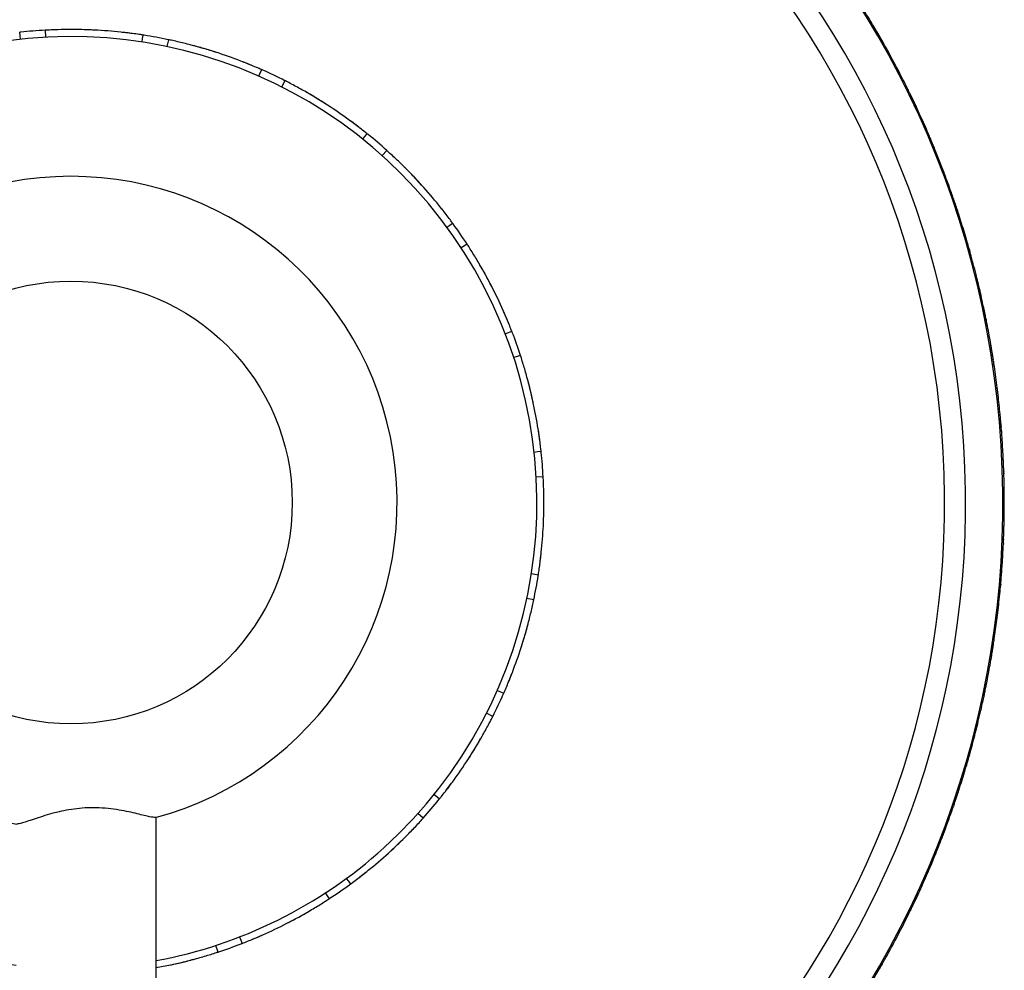
# Model space of a CAD drawing. Units: millimetres. Extents: x 5 to 589, y 5 to 417.
# Drawn here: x 297 to 339, y 42 to 83 of the extents above; entities that cross this region are included whole.
import ezdxf

# ---------------------------------------------------------------- set-up
doc = ezdxf.new("R2010")
doc.units = ezdxf.units.MM
doc.header["$LTSCALE"] = 2

msp = doc.modelspace()

# ---------------------------------------------------------------- linework, layer by layer
at = {"color": 7, "linetype": 'Continuous', "lineweight": 25}
for p, q in [((297.957, 82.073), (297.973, 81.774)), ((303.24, 81.668), (303.179, 81.375)), ((308.239, 79.909), (308.104, 79.642)), ((312.613, 76.916), (312.412, 76.693)), ((316.062, 72.893), (315.811, 72.73)), ((318.353, 68.115), (318.068, 68.022)), ((319.329, 62.906), (319.03, 62.89)), ((318.924, 57.622), (318.631, 57.684)), ((317.165, 52.623), (316.898, 52.759)), ((302.712, 22.479), (302.712, 48.313)), ((314.172, 48.25), (313.949, 48.45)), ((310.15, 44.8), (309.986, 45.052)), ((305.371, 42.509), (305.278, 42.795))]:
    msp.add_line(p, q, dxfattribs=at)
at = {"color": 7, "linetype": 'Continuous', "lineweight": 25, "flags": 128}
for points in [[(296.893, 81.686), (296.876, 81.835), (296.86, 81.984)], [(302.112, 81.569), (302.135, 81.717), (302.158, 81.865)], [(307.124, 80.105), (307.184, 80.243), (307.245, 80.38)], [(311.586, 77.394), (311.68, 77.511), (311.774, 77.628)], [(315.195, 73.621), (315.316, 73.71), (315.437, 73.798)], [(317.703, 69.042), (317.843, 69.097), (317.983, 69.151)], [(318.942, 63.97), (319.091, 63.986), (319.24, 64.003)], [(318.825, 58.75), (318.973, 58.728), (319.122, 58.705)], [(317.361, 53.739), (317.499, 53.678), (317.636, 53.618)], [(314.651, 49.277), (314.767, 49.183), (314.884, 49.089)], [(310.877, 45.668), (310.966, 45.547), (311.054, 45.426)], [(306.298, 43.159), (306.353, 43.02), (306.407, 42.88)]]:
    msp.add_lwpolyline(points, dxfattribs=at)
at = {"color": 7, "linetype": 'Continuous', "lineweight": 25}
msp.add_circle((299.059, 61.803), 9.5, dxfattribs=at)
for radius, start, end in [(40, 275.249, 180), (38.4, 275.4585, 180), (37.5, 275.5899, 266.4113), (20, 312.165, 263.2601), (14, 285.0464, 260.4243), (20, 280.5235, 312.165)]:
    msp.add_arc((299.059, 61.803), radius, start, end, dxfattribs=at)
for points, knots in [([(333.894, 81.585), (333.897, 81.581), (333.904, 81.569), (333.907, 81.563), (333.904, 81.569), (333.882, 81.607), (333.833, 81.694), (333.748, 81.841), (333.599, 82.097), (333.42, 82.4), (333.204, 82.755), (332.977, 83.122), (332.815, 83.376), (332.731, 83.506)], [0, 0, 0, 0, 0.0113408, 0.029562, 0.0498336, 0.0965043, 0.1485669, 0.2471865, 0.3406085, 0.5016328, 0.6520355, 0.8210955, 1, 1, 1, 1]), ([(297.958, 82.072), (297.6, 82.05), (297.224, 82.027), (296.877, 81.985), (296.861, 81.983)], [0, 0, 0, 0, 0.95328, 1, 1, 1, 1]), ([(302.156, 81.866), (302.156, 81.866), (302.154, 81.866), (302.122, 81.871), (302.003, 81.889), (301.692, 81.933), (301.035, 82.013), (300.064, 82.09), (299.094, 82.109), (298.436, 82.095), (298.118, 82.082), (297.996, 82.076), (297.961, 82.074), (297.958, 82.073), (297.957, 82.073)], [0, 0, 0, 0, 0.0081931, 0.0207679, 0.0518685, 0.122805, 0.2533377, 0.4972167, 0.7425343, 0.8705759, 0.9398687, 0.9723232, 0.9863975, 1, 1, 1, 1]), ([(300.063, 82.079), (300.061, 82.079), (300.057, 82.079), (300.016, 82.081), (299.89, 82.087), (299.587, 82.097), (299.268, 82.108), (299.045, 82.102), (299.014, 82.101)], [0, 0, 0, 0, 0.040524, 0.086452, 0.203987, 0.463798, 0.925086, 1, 1, 1, 1]), ([(335.234, 79.013), (335.237, 79.008), (335.243, 78.996), (335.246, 78.989), (335.242, 78.996), (335.224, 79.035), (335.181, 79.126), (335.107, 79.278), (334.977, 79.545), (334.82, 79.861), (334.631, 80.23), (334.43, 80.613), (334.215, 81.011), (334.025, 81.354), (333.867, 81.634), (333.738, 81.859), (333.637, 82.033), (333.581, 82.128), (333.561, 82.16), (333.55, 82.179), (333.551, 82.178), (333.551, 82.178)], [0, 0, 0, 0, 0.007211, 0.018754, 0.031598, 0.061169, 0.094155, 0.156641, 0.21583, 0.31785, 0.413581, 0.520286, 0.633966, 0.744746, 0.807371, 0.874133, 0.945965, 0.96258, 0.976476, 0.988518, 1, 1, 1, 1]), ([(333.648, 82.014), (333.646, 82.017), (333.639, 82.029), (333.631, 82.041), (333.632, 82.04), (333.632, 82.04)], [0, 0, 0, 0, 0.140439, 0.580448, 1, 1, 1, 1]), ([(333.722, 81.885), (333.716, 81.896), (333.699, 81.925), (333.678, 81.962), (333.659, 81.995), (333.648, 82.013), (333.649, 82.012), (333.649, 82.012)], [0, 0, 0, 0, 0.155656, 0.415279, 0.632408, 0.820577, 1, 1, 1, 1]), ([(301.7, 81.93), (301.685, 81.932), (301.567, 81.95), (301.421, 81.966), (301.295, 81.98), (301.257, 81.984), (301.254, 81.984), (301.253, 81.984)], [0, 0, 0, 0, 0.0779408, 0.6043142, 0.8350483, 0.9255462, 1, 1, 1, 1]), ([(303.241, 81.667), (302.89, 81.738), (302.521, 81.813), (302.175, 81.862), (302.159, 81.865)], [0, 0, 0, 0, 0.95328, 1, 1, 1, 1]), ([(307.243, 80.381), (307.243, 80.381), (307.242, 80.381), (307.211, 80.395), (307.101, 80.443), (306.813, 80.566), (306.198, 80.813), (305.28, 81.139), (304.349, 81.408), (303.709, 81.565), (303.399, 81.634), (303.279, 81.66), (303.244, 81.667), (303.242, 81.668), (303.24, 81.668)], [0, 0, 0, 0, 0.008193, 0.020768, 0.051869, 0.122805, 0.253338, 0.497217, 0.742534, 0.870576, 0.939869, 0.972323, 0.986397, 1, 1, 1, 1]), ([(305.276, 81.128), (305.275, 81.129), (305.271, 81.13), (305.232, 81.142), (305.111, 81.181), (304.821, 81.269), (304.517, 81.362), (304.299, 81.414), (304.269, 81.421)], [0, 0, 0, 0, 0.040524, 0.086452, 0.203987, 0.463798, 0.925086, 1, 1, 1, 1]), ([(333.931, 81.521), (333.933, 81.517), (333.94, 81.505), (333.943, 81.499), (333.942, 81.501), (333.937, 81.511), (333.934, 81.515)], [0, 0, 0, 0, 0.181636, 0.473532, 0.798293, 1, 1, 1, 1]), ([(306.819, 80.561), (306.805, 80.567), (306.695, 80.614), (306.559, 80.667), (306.441, 80.714), (306.405, 80.728), (306.403, 80.729), (306.401, 80.729)], [0, 0, 0, 0, 0.077941, 0.604314, 0.835048, 0.925546, 1, 1, 1, 1]), ([(308.24, 79.908), (307.919, 80.068), (307.582, 80.236), (307.26, 80.373), (307.245, 80.379)], [0, 0, 0, 0, 0.95328, 1, 1, 1, 1]), ([(334.616, 80.256), (334.592, 80.302), (334.559, 80.367), (334.523, 80.434), (334.506, 80.468), (334.496, 80.487), (334.496, 80.486), (334.497, 80.485)], [0, 0, 0, 0, 0.42684, 0.603076, 0.750467, 0.878201, 1, 1, 1, 1]), ([(311.773, 77.629), (311.772, 77.63), (311.771, 77.631), (311.745, 77.651), (311.651, 77.726), (311.405, 77.92), (310.875, 78.318), (310.072, 78.87), (309.243, 79.371), (308.665, 79.688), (308.383, 79.836), (308.275, 79.891), (308.243, 79.907), (308.241, 79.909), (308.239, 79.909)], [0, 0, 0, 0, 0.008193, 0.020768, 0.051869, 0.122805, 0.253338, 0.497217, 0.742534, 0.870576, 0.939869, 0.972323, 0.986397, 1, 1, 1, 1]), ([(310.066, 78.86), (310.065, 78.861), (310.061, 78.864), (310.027, 78.886), (309.92, 78.954), (309.663, 79.114), (309.393, 79.283), (309.196, 79.39), (309.169, 79.405)], [0, 0, 0, 0, 0.040524, 0.086452, 0.203987, 0.463798, 0.925086, 1, 1, 1, 1]), ([(336.025, 77.243), (336.027, 77.238), (336.032, 77.225), (336.035, 77.219), (336.032, 77.226), (336.015, 77.266), (335.976, 77.358), (335.91, 77.514), (335.793, 77.786), (335.651, 78.109), (335.48, 78.488), (335.299, 78.879), (335.169, 79.15), (335.101, 79.29)], [0, 0, 0, 0, 0.011356, 0.029576, 0.049846, 0.096512, 0.148566, 0.247173, 0.34058, 0.50158, 0.652228, 0.821005, 1, 1, 1, 1]), ([(335.317, 78.839), (335.319, 78.835), (335.325, 78.822), (335.328, 78.816), (335.325, 78.822), (335.313, 78.846), (335.305, 78.863)], [0, 0, 0, 0, 0.117921, 0.306618, 0.516586, 1, 1, 1, 1]), ([(311.41, 77.914), (311.398, 77.923), (311.304, 77.997), (311.186, 78.084), (311.084, 78.159), (311.053, 78.181), (311.051, 78.183), (311.05, 78.184)], [0, 0, 0, 0, 0.077941, 0.604314, 0.835048, 0.925546, 1, 1, 1, 1]), ([(337.045, 74.527), (337.047, 74.522), (337.051, 74.509), (337.053, 74.502), (337.051, 74.509), (337.037, 74.55), (337.005, 74.645), (336.951, 74.806), (336.854, 75.086), (336.735, 75.419), (336.592, 75.808), (336.439, 76.212), (336.274, 76.633), (336.127, 76.997), (336.004, 77.293), (335.902, 77.533), (335.823, 77.717), (335.779, 77.819), (335.764, 77.853), (335.755, 77.873), (335.755, 77.872), (335.756, 77.871)], [0, 0, 0, 0, 0.007211, 0.018753, 0.031598, 0.061169, 0.094156, 0.15664, 0.215829, 0.317851, 0.41361, 0.520288, 0.633971, 0.744751, 0.807374, 0.87413, 0.945961, 0.962578, 0.976475, 0.988518, 1, 1, 1, 1]), ([(312.613, 76.915), (312.344, 77.152), (312.062, 77.402), (311.787, 77.617), (311.774, 77.627)], [0, 0, 0, 0, 0.95328, 1, 1, 1, 1]), ([(335.831, 77.697), (335.83, 77.701), (335.824, 77.714), (335.819, 77.727), (335.819, 77.726), (335.819, 77.725)], [0, 0, 0, 0, 0.1402164, 0.5803449, 1, 1, 1, 1]), ([(335.89, 77.561), (335.885, 77.572), (335.872, 77.603), (335.855, 77.642), (335.84, 77.677), (335.832, 77.697), (335.832, 77.695), (335.833, 77.695)], [0, 0, 0, 0, 0.155524, 0.415191, 0.632355, 0.820554, 1, 1, 1, 1]), ([(315.436, 73.8), (315.435, 73.8), (315.434, 73.801), (315.415, 73.828), (315.343, 73.925), (315.155, 74.176), (314.747, 74.697), (314.114, 75.438), (313.443, 76.137), (312.967, 76.593), (312.733, 76.808), (312.642, 76.89), (312.616, 76.914), (312.614, 76.915), (312.613, 76.916)], [0, 0, 0, 0, 0.0081931, 0.0207679, 0.0518685, 0.122805, 0.2533377, 0.4972167, 0.7425343, 0.8705759, 0.9398687, 0.9723232, 0.9863975, 1, 1, 1, 1]), ([(336.053, 77.175), (336.055, 77.17), (336.06, 77.157), (336.063, 77.151), (336.062, 77.153), (336.057, 77.164), (336.056, 77.168)], [0, 0, 0, 0, 0.181867, 0.4737, 0.798385, 1, 1, 1, 1]), ([(314.106, 75.43), (314.104, 75.432), (314.102, 75.435), (314.074, 75.465), (313.989, 75.559), (313.782, 75.78), (313.565, 76.013), (313.402, 76.167), (313.38, 76.188)], [0, 0, 0, 0, 0.040524, 0.086452, 0.203987, 0.463798, 0.925086, 1, 1, 1, 1]), ([(336.581, 75.836), (336.563, 75.884), (336.537, 75.953), (336.51, 76.024), (336.497, 76.059), (336.489, 76.079), (336.49, 76.078), (336.49, 76.077)], [0, 0, 0, 0, 0.426793, 0.603047, 0.75045, 0.878192, 1, 1, 1, 1]), ([(337.616, 72.675), (337.618, 72.67), (337.621, 72.656), (337.623, 72.649), (337.621, 72.657), (337.609, 72.698), (337.582, 72.795), (337.535, 72.958), (337.452, 73.242), (337.35, 73.58), (337.226, 73.976), (337.093, 74.386), (336.996, 74.671), (336.946, 74.818)], [0, 0, 0, 0, 0.011354, 0.029573, 0.049844, 0.09651, 0.148565, 0.247173, 0.340583, 0.501587, 0.652236, 0.821018, 1, 1, 1, 1]), ([(315.158, 74.168), (315.149, 74.18), (315.078, 74.276), (314.986, 74.39), (314.907, 74.489), (314.883, 74.519), (314.881, 74.522), (314.881, 74.523)], [0, 0, 0, 0, 0.077941, 0.604314, 0.835048, 0.925546, 1, 1, 1, 1]), ([(337.106, 74.345), (337.107, 74.34), (337.112, 74.327), (337.114, 74.32), (337.112, 74.327), (337.103, 74.352), (337.098, 74.369)], [0, 0, 0, 0, 0.117926, 0.30662, 0.516585, 1, 1, 1, 1]), ([(316.062, 72.892), (315.864, 73.191), (315.656, 73.505), (315.446, 73.784), (315.436, 73.797)], [0, 0, 0, 0, 0.95328, 1, 1, 1, 1]), ([(338.302, 69.855), (338.303, 69.85), (338.306, 69.837), (338.307, 69.83), (338.306, 69.837), (338.297, 69.88), (338.277, 69.978), (338.242, 70.144), (338.179, 70.433), (338.102, 70.778), (338.007, 71.182), (337.904, 71.601), (337.791, 72.039), (337.688, 72.418), (337.602, 72.727), (337.53, 72.978), (337.473, 73.17), (337.441, 73.276), (337.431, 73.312), (337.424, 73.333), (337.425, 73.332), (337.425, 73.331)], [0, 0, 0, 0, 0.007209, 0.018752, 0.031597, 0.061169, 0.094156, 0.156639, 0.215827, 0.317852, 0.413641, 0.520289, 0.633975, 0.744757, 0.807378, 0.874126, 0.945957, 0.962576, 0.976473, 0.988517, 1, 1, 1, 1]), ([(337.479, 73.149), (337.478, 73.153), (337.474, 73.166), (337.47, 73.18), (337.47, 73.179), (337.471, 73.178)], [0, 0, 0, 0, 0.139949, 0.580221, 1, 1, 1, 1]), ([(337.521, 73.007), (337.517, 73.019), (337.508, 73.051), (337.496, 73.091), (337.486, 73.128), (337.479, 73.148), (337.48, 73.147), (337.48, 73.147)], [0, 0, 0, 0, 0.155367, 0.415085, 0.632293, 0.820526, 1, 1, 1, 1]), ([(317.982, 69.152), (317.982, 69.153), (317.982, 69.154), (317.97, 69.185), (317.926, 69.297), (317.809, 69.588), (317.549, 70.198), (317.13, 71.077), (316.663, 71.926), (316.321, 72.489), (316.15, 72.758), (316.084, 72.86), (316.065, 72.89), (316.063, 72.892), (316.062, 72.893)], [0, 0, 0, 0, 0.008193, 0.020768, 0.051869, 0.122805, 0.253338, 0.497217, 0.742534, 0.870576, 0.939869, 0.972323, 0.986397, 1, 1, 1, 1]), ([(337.636, 72.603), (337.638, 72.598), (337.641, 72.585), (337.643, 72.579), (337.642, 72.581), (337.639, 72.592), (337.638, 72.597)], [0, 0, 0, 0, 0.181873, 0.473712, 0.798408, 1, 1, 1, 1]), ([(317.12, 71.072), (317.119, 71.074), (317.117, 71.077), (317.099, 71.114), (317.041, 71.226), (316.898, 71.493), (316.748, 71.775), (316.631, 71.965), (316.615, 71.992)], [0, 0, 0, 0, 0.040524, 0.086452, 0.203987, 0.463798, 0.925086, 1, 1, 1, 1]), ([(337.999, 71.211), (337.987, 71.261), (337.97, 71.332), (337.952, 71.406), (337.942, 71.442), (337.937, 71.464), (337.938, 71.462), (337.938, 71.462)], [0, 0, 0, 0, 0.42668, 0.602972, 0.750403, 0.878169, 1, 1, 1, 1]), ([(338.645, 67.948), (338.646, 67.943), (338.648, 67.929), (338.649, 67.922), (338.648, 67.929), (338.642, 67.972), (338.626, 68.071), (338.599, 68.238), (338.551, 68.531), (338.49, 68.878), (338.415, 69.287), (338.333, 69.71), (338.271, 70.005), (338.239, 70.156)], [0, 0, 0, 0, 0.011352, 0.029571, 0.049842, 0.096508, 0.148564, 0.247174, 0.340585, 0.501593, 0.652244, 0.821031, 1, 1, 1, 1]), ([(317.81, 69.58), (317.804, 69.594), (317.76, 69.705), (317.701, 69.839), (317.651, 69.955), (317.635, 69.99), (317.634, 69.993), (317.634, 69.994)], [0, 0, 0, 0, 0.077941, 0.604314, 0.835048, 0.925546, 1, 1, 1, 1]), ([(338.34, 69.667), (338.341, 69.662), (338.344, 69.648), (338.345, 69.642), (338.344, 69.649), (338.339, 69.675), (338.335, 69.693)], [0, 0, 0, 0, 0.117928, 0.306619, 0.516581, 1, 1, 1, 1]), ([(318.353, 68.114), (318.239, 68.454), (318.119, 68.811), (317.989, 69.135), (317.983, 69.15)], [0, 0, 0, 0, 0.95328, 1, 1, 1, 1]), ([(338.986, 65.066), (338.987, 65.061), (338.988, 65.047), (338.988, 65.04), (338.988, 65.047), (338.984, 65.091), (338.976, 65.191), (338.962, 65.359), (338.934, 65.654), (338.899, 66.006), (338.853, 66.418), (338.802, 66.847), (338.742, 67.295), (338.686, 67.684), (338.637, 68.001), (338.596, 68.258), (338.563, 68.456), (338.545, 68.565), (338.538, 68.602), (338.535, 68.623), (338.535, 68.622), (338.535, 68.622)], [0, 0, 0, 0, 0.007204, 0.018745, 0.031589, 0.061158, 0.094146, 0.156637, 0.215828, 0.317845, 0.413582, 0.520277, 0.633964, 0.744751, 0.807376, 0.874124, 0.945956, 0.962575, 0.976473, 0.988517, 1, 1, 1, 1]), ([(338.567, 68.436), (338.566, 68.439), (338.564, 68.453), (338.561, 68.467), (338.562, 68.466), (338.562, 68.465)], [0, 0, 0, 0, 0.140245, 0.58034, 1, 1, 1, 1]), ([(319.24, 64.004), (319.24, 64.005), (319.24, 64.006), (319.236, 64.039), (319.223, 64.159), (319.185, 64.47), (319.092, 65.126), (318.914, 66.084), (318.683, 67.025), (318.499, 67.658), (318.403, 67.961), (318.366, 68.077), (318.355, 68.111), (318.354, 68.114), (318.353, 68.115)], [0, 0, 0, 0, 0.0081931, 0.0207679, 0.0518685, 0.122805, 0.2533377, 0.4972167, 0.7425343, 0.8705759, 0.9398687, 0.9723232, 0.9863975, 1, 1, 1, 1]), ([(338.591, 68.288), (338.589, 68.301), (338.584, 68.334), (338.577, 68.376), (338.57, 68.413), (338.567, 68.435), (338.567, 68.433), (338.567, 68.433)], [0, 0, 0, 0, 0.157063, 0.416258, 0.63303, 0.820886, 1, 1, 1, 1]), ([(338.657, 67.875), (338.657, 67.869), (338.66, 67.856), (338.661, 67.849), (338.66, 67.851), (338.658, 67.863), (338.658, 67.868)], [0, 0, 0, 0, 0.181882, 0.473725, 0.798432, 1, 1, 1, 1]), ([(318.904, 66.081), (318.903, 66.083), (318.902, 66.088), (318.894, 66.127), (318.867, 66.251), (318.798, 66.546), (318.726, 66.857), (318.662, 67.071), (318.654, 67.101)], [0, 0, 0, 0, 0.0405236, 0.0864521, 0.2039874, 0.4637984, 0.9250862, 1, 1, 1, 1]), ([(338.849, 66.448), (338.843, 66.499), (338.835, 66.572), (338.825, 66.648), (338.821, 66.685), (338.818, 66.707), (338.818, 66.705), (338.818, 66.705)], [0, 0, 0, 0, 0.428125, 0.603974, 0.751033, 0.878476, 1, 1, 1, 1]), ([(339.097, 63.131), (339.098, 63.126), (339.098, 63.112), (339.098, 63.105), (339.098, 63.112), (339.097, 63.156), (339.093, 63.256), (339.087, 63.425), (339.074, 63.721), (339.056, 64.073), (339.03, 64.488), (338.999, 64.918), (338.973, 65.218), (338.96, 65.372)], [0, 0, 0, 0, 0.011331, 0.029552, 0.049824, 0.096493, 0.148553, 0.247168, 0.340585, 0.501601, 0.652206, 0.821054, 1, 1, 1, 1]), ([(319.185, 64.45), (319.183, 64.469), (319.169, 64.592), (319.146, 64.741), (319.127, 64.866), (319.121, 64.904), (319.121, 64.907), (319.121, 64.908)], [0, 0, 0, 0, 0.097068, 0.612522, 0.83847, 0.927091, 1, 1, 1, 1]), ([(339.001, 64.875), (339.002, 64.87), (339.003, 64.856), (339.003, 64.849), (339.003, 64.856), (339.001, 64.883), (338.999, 64.901)], [0, 0, 0, 0, 0.117693, 0.30644, 0.516467, 1, 1, 1, 1]), ([(319.328, 62.905), (319.306, 63.263), (319.283, 63.639), (319.241, 63.986), (319.239, 64.002)], [0, 0, 0, 0, 0.95328, 1, 1, 1, 1]), ([(339.089, 60.229), (339.088, 60.224), (339.088, 60.21), (339.087, 60.203), (339.088, 60.211), (339.089, 60.254), (339.093, 60.354), (339.099, 60.524), (339.108, 60.82), (339.115, 61.168), (339.12, 61.583), (339.12, 62.015), (339.115, 62.473), (339.106, 62.865), (339.096, 63.186), (339.086, 63.446), (339.077, 63.647), (339.072, 63.758), (339.07, 63.795), (339.069, 63.817), (339.069, 63.815), (339.069, 63.815)], [0, 0, 0, 0, 0.007333, 0.018778, 0.031637, 0.061199, 0.094186, 0.156681, 0.215869, 0.317876, 0.409617, 0.5203, 0.633987, 0.744768, 0.807383, 0.874125, 0.945954, 0.962573, 0.976472, 0.988517, 1, 1, 1, 1]), ([(339.078, 63.627), (339.078, 63.631), (339.077, 63.645), (339.076, 63.659), (339.076, 63.658), (339.077, 63.657)], [0, 0, 0, 0, 0.140155, 0.580374, 1, 1, 1, 1]), ([(339.084, 63.477), (339.084, 63.49), (339.083, 63.524), (339.081, 63.567), (339.079, 63.605), (339.078, 63.626), (339.078, 63.625), (339.078, 63.624)], [0, 0, 0, 0, 0.158314, 0.417126, 0.633585, 0.821167, 1, 1, 1, 1]), ([(339.1, 63.058), (339.1, 63.053), (339.1, 63.039), (339.101, 63.032), (339.101, 63.034), (339.1, 63.046), (339.1, 63.051)], [0, 0, 0, 0, 0.181537, 0.473365, 0.798044, 1, 1, 1, 1]), ([(319.122, 58.706), (319.122, 58.707), (319.122, 58.708), (319.127, 58.741), (319.145, 58.86), (319.19, 59.171), (319.269, 59.828), (319.346, 60.799), (319.366, 61.768), (319.351, 62.427), (319.338, 62.745), (319.332, 62.866), (319.33, 62.902), (319.33, 62.905), (319.329, 62.906)], [0, 0, 0, 0, 0.008193, 0.020768, 0.051869, 0.122805, 0.253338, 0.497217, 0.742534, 0.870576, 0.939869, 0.972323, 0.986397, 1, 1, 1, 1]), ([(319.335, 60.8), (319.335, 60.802), (319.335, 60.806), (319.337, 60.847), (319.343, 60.973), (319.353, 61.276), (319.364, 61.594), (319.358, 61.818), (319.357, 61.849)], [0, 0, 0, 0, 0.040524, 0.086452, 0.203987, 0.463798, 0.925086, 1, 1, 1, 1]), ([(339.119, 61.591), (339.119, 61.654), (339.119, 61.735), (339.119, 61.819), (339.119, 61.856), (339.119, 61.879), (339.119, 61.877), (339.119, 61.877)], [0, 0, 0, 0, 0.4797265, 0.6237766, 0.7639463, 0.8848889, 1, 1, 1, 1]), ([(338.965, 58.295), (338.965, 58.29), (338.964, 58.276), (338.963, 58.269), (338.964, 58.277), (338.968, 58.319), (338.976, 58.419), (338.99, 58.586), (339.018, 58.947), (339.052, 59.449), (339.088, 60.154), (339.102, 60.653), (339.11, 60.943)], [0, 0, 0, 0, 0.009689, 0.025572, 0.042683, 0.082946, 0.128172, 0.212599, 0.292965, 0.501438, 0.709719, 1, 1, 1, 1]), ([(339.08, 60.037), (339.08, 60.032), (339.08, 60.018), (339.079, 60.011), (339.08, 60.018), (339.081, 60.045), (339.082, 60.063)], [0, 0, 0, 0, 0.117737, 0.30639, 0.516402, 1, 1, 1, 1]), ([(319.185, 59.15), (319.187, 59.17), (319.205, 59.292), (319.222, 59.442), (319.236, 59.568), (319.24, 59.606), (319.24, 59.609), (319.241, 59.61)], [0, 0, 0, 0, 0.097068, 0.612522, 0.83847, 0.927091, 1, 1, 1, 1]), ([(338.607, 55.416), (338.606, 55.411), (338.604, 55.397), (338.603, 55.39), (338.604, 55.398), (338.611, 55.44), (338.627, 55.54), (338.653, 55.707), (338.697, 56), (338.747, 56.35), (338.802, 56.761), (338.854, 57.19), (338.903, 57.639), (338.942, 58.03), (338.971, 58.35), (338.992, 58.609), (339.007, 58.809), (339.016, 58.92), (339.018, 58.957), (339.02, 58.979), (339.02, 58.978), (339.02, 58.977)], [0, 0, 0, 0, 0.007213, 0.018752, 0.031592, 0.061159, 0.094146, 0.156642, 0.215833, 0.317846, 0.413608, 0.520277, 0.633968, 0.744753, 0.807376, 0.874119, 0.945954, 0.962574, 0.976473, 0.988517, 1, 1, 1, 1]), ([(338.994, 58.64), (338.995, 58.652), (338.998, 58.686), (339.001, 58.728), (339.004, 58.766), (339.006, 58.788), (339.006, 58.786), (339.006, 58.786)], [0, 0, 0, 0, 0.156979, 0.416179, 0.632982, 0.820876, 1, 1, 1, 1]), ([(339.006, 58.789), (339.006, 58.792), (339.007, 58.806), (339.008, 58.821), (339.008, 58.82), (339.008, 58.819)], [0, 0, 0, 0, 0.139909, 0.580236, 1, 1, 1, 1]), ([(318.923, 57.622), (318.994, 57.973), (319.069, 58.342), (319.119, 58.688), (319.121, 58.704)], [0, 0, 0, 0, 0.95328, 1, 1, 1, 1]), ([(338.959, 58.222), (338.959, 58.216), (338.957, 58.203), (338.957, 58.196), (338.957, 58.198), (338.958, 58.21), (338.958, 58.215)], [0, 0, 0, 0, 0.181583, 0.473477, 0.798225, 1, 1, 1, 1]), ([(317.637, 53.619), (317.637, 53.62), (317.637, 53.621), (317.651, 53.652), (317.699, 53.762), (317.822, 54.05), (318.069, 54.665), (318.395, 55.583), (318.665, 56.514), (318.821, 57.154), (318.891, 57.464), (318.916, 57.583), (318.923, 57.618), (318.924, 57.621), (318.924, 57.622)], [0, 0, 0, 0, 0.008193, 0.020768, 0.051869, 0.122805, 0.253338, 0.497217, 0.742534, 0.870576, 0.939869, 0.972323, 0.986397, 1, 1, 1, 1]), ([(338.804, 56.791), (338.811, 56.842), (338.82, 56.915), (338.829, 56.991), (338.834, 57.028), (338.836, 57.049), (338.836, 57.048), (338.836, 57.048)], [0, 0, 0, 0, 0.427765, 0.603727, 0.750876, 0.878396, 1, 1, 1, 1]), ([(318.384, 55.586), (318.385, 55.588), (318.386, 55.592), (318.398, 55.631), (318.437, 55.751), (318.525, 56.042), (318.618, 56.346), (318.67, 56.564), (318.677, 56.594)], [0, 0, 0, 0, 0.040524, 0.086452, 0.203987, 0.463798, 0.925086, 1, 1, 1, 1]), ([(338.252, 53.511), (338.251, 53.505), (338.248, 53.492), (338.246, 53.485), (338.248, 53.492), (338.257, 53.535), (338.277, 53.633), (338.312, 53.799), (338.37, 54.089), (338.437, 54.436), (338.511, 54.844), (338.584, 55.269), (338.631, 55.567), (338.655, 55.72)], [0, 0, 0, 0, 0.011342, 0.029563, 0.049835, 0.096505, 0.148565, 0.247179, 0.340596, 0.501611, 0.652104, 0.821059, 1, 1, 1, 1]), ([(338.576, 55.226), (338.575, 55.221), (338.573, 55.208), (338.572, 55.201), (338.573, 55.208), (338.577, 55.234), (338.58, 55.252)], [0, 0, 0, 0, 0.117783, 0.3065, 0.516488, 1, 1, 1, 1]), ([(317.812, 54.032), (317.82, 54.05), (317.869, 54.164), (317.923, 54.304), (317.97, 54.422), (317.984, 54.457), (317.985, 54.46), (317.985, 54.461)], [0, 0, 0, 0, 0.097068, 0.612522, 0.83847, 0.927091, 1, 1, 1, 1]), ([(337.549, 50.696), (337.547, 50.691), (337.543, 50.678), (337.541, 50.671), (337.544, 50.678), (337.556, 50.72), (337.583, 50.816), (337.63, 50.979), (337.709, 51.264), (337.8, 51.605), (337.904, 52.007), (338.007, 52.426), (338.111, 52.867), (338.196, 53.25), (338.263, 53.564), (338.316, 53.819), (338.355, 54.015), (338.377, 54.124), (338.384, 54.161), (338.388, 54.182), (338.388, 54.181), (338.387, 54.18)], [0, 0, 0, 0, 0.007212, 0.018753, 0.031596, 0.061166, 0.094153, 0.156645, 0.215835, 0.31785, 0.413572, 0.520278, 0.633961, 0.744748, 0.807374, 0.874124, 0.945958, 0.962577, 0.976475, 0.988518, 1, 1, 1, 1]), ([(338.322, 53.849), (338.324, 53.861), (338.331, 53.894), (338.339, 53.936), (338.347, 53.973), (338.351, 53.994), (338.351, 53.993), (338.351, 53.992)], [0, 0, 0, 0, 0.156722, 0.416014, 0.632873, 0.820809, 1, 1, 1, 1]), ([(338.351, 53.995), (338.352, 53.998), (338.354, 54.012), (338.357, 54.026), (338.357, 54.025), (338.357, 54.025)], [0, 0, 0, 0, 0.140064, 0.58026, 1, 1, 1, 1]), ([(317.164, 52.623), (317.324, 52.944), (317.492, 53.281), (317.629, 53.602), (317.635, 53.617)], [0, 0, 0, 0, 0.95328, 1, 1, 1, 1]), ([(338.236, 53.439), (338.235, 53.433), (338.232, 53.42), (338.231, 53.414), (338.231, 53.416), (338.234, 53.427), (338.235, 53.432)], [0, 0, 0, 0, 0.181596, 0.473484, 0.798217, 1, 1, 1, 1]), ([(314.885, 49.09), (314.886, 49.091), (314.887, 49.092), (314.908, 49.118), (314.983, 49.211), (315.176, 49.458), (315.574, 49.988), (316.126, 50.791), (316.628, 51.62), (316.945, 52.197), (317.092, 52.479), (317.147, 52.588), (317.163, 52.62), (317.165, 52.622), (317.165, 52.623)], [0, 0, 0, 0, 0.008193, 0.020768, 0.051869, 0.122805, 0.253338, 0.497217, 0.742534, 0.870576, 0.939869, 0.972323, 0.986397, 1, 1, 1, 1]), ([(337.91, 52.036), (337.923, 52.087), (337.941, 52.158), (337.959, 52.232), (337.968, 52.268), (337.973, 52.289), (337.973, 52.288), (337.973, 52.287)], [0, 0, 0, 0, 0.427917, 0.603824, 0.750936, 0.878428, 1, 1, 1, 1]), ([(316.116, 50.797), (316.118, 50.798), (316.12, 50.802), (316.142, 50.836), (316.21, 50.942), (316.37, 51.2), (316.539, 51.47), (316.646, 51.667), (316.661, 51.694)], [0, 0, 0, 0, 0.040524, 0.086452, 0.203987, 0.463798, 0.925086, 1, 1, 1, 1]), ([(336.966, 48.847), (336.965, 48.842), (336.96, 48.829), (336.958, 48.822), (336.96, 48.83), (336.974, 48.871), (337.007, 48.965), (337.061, 49.126), (337.154, 49.407), (337.262, 49.743), (337.385, 50.14), (337.508, 50.553), (337.591, 50.843), (337.633, 50.992)], [0, 0, 0, 0, 0.011338, 0.029558, 0.04983, 0.096499, 0.148557, 0.247169, 0.340583, 0.501594, 0.652172, 0.821037, 1, 1, 1, 1]), ([(337.495, 50.512), (337.494, 50.507), (337.49, 50.494), (337.488, 50.487), (337.49, 50.494), (337.497, 50.519), (337.502, 50.537)], [0, 0, 0, 0, 0.117747, 0.306484, 0.516495, 1, 1, 1, 1]), ([(315.162, 49.443), (315.174, 49.459), (315.25, 49.556), (315.34, 49.677), (315.415, 49.779), (315.438, 49.81), (315.439, 49.812), (315.44, 49.813)], [0, 0, 0, 0, 0.097068, 0.612522, 0.83847, 0.927091, 1, 1, 1, 1]), ([(335.93, 46.138), (335.927, 46.133), (335.922, 46.121), (335.919, 46.114), (335.922, 46.121), (335.939, 46.161), (335.978, 46.253), (336.044, 46.409), (336.157, 46.683), (336.289, 47.011), (336.44, 47.397), (336.593, 47.801), (336.749, 48.226), (336.88, 48.596), (336.984, 48.899), (337.068, 49.146), (337.13, 49.336), (337.165, 49.442), (337.176, 49.477), (337.183, 49.498), (337.182, 49.497), (337.182, 49.496)], [0, 0, 0, 0, 0.00721, 0.018753, 0.031597, 0.061167, 0.094153, 0.15664, 0.215829, 0.317849, 0.413568, 0.520284, 0.633963, 0.744743, 0.807369, 0.874134, 0.945966, 0.962581, 0.976476, 0.988518, 1, 1, 1, 1]), ([(314.171, 48.25), (314.409, 48.519), (314.658, 48.801), (314.873, 49.076), (314.884, 49.089)], [0, 0, 0, 0, 0.95328, 1, 1, 1, 1]), ([(337.077, 49.175), (337.081, 49.187), (337.091, 49.219), (337.105, 49.259), (337.116, 49.295), (337.123, 49.315), (337.123, 49.314), (337.123, 49.313)], [0, 0, 0, 0, 0.155799, 0.415371, 0.632461, 0.8206, 1, 1, 1, 1]), ([(337.123, 49.316), (337.124, 49.319), (337.129, 49.333), (337.133, 49.346), (337.133, 49.345), (337.133, 49.345)], [0, 0, 0, 0, 0.140502, 0.580478, 1, 1, 1, 1]), ([(302.694, 48.283), (302.628, 48.287), (302.497, 48.293), (301.931, 48.441), (301.144, 48.618), (300.181, 48.73), (299.196, 48.672), (298.297, 48.479), (297.518, 48.235), (296.931, 48.027), (296.794, 48.007), (296.731, 47.998)], [0, 0, 0, 0, 0.109056, 0.21796, 0.331312, 0.448532, 0.557235, 0.660141, 0.772692, 0.893356, 1, 1, 1, 1]), ([(336.943, 48.778), (336.941, 48.773), (336.936, 48.76), (336.934, 48.754), (336.935, 48.755), (336.939, 48.767), (336.94, 48.771)], [0, 0, 0, 0, 0.181575, 0.473425, 0.798113, 1, 1, 1, 1]), ([(311.056, 45.427), (311.056, 45.428), (311.057, 45.428), (311.084, 45.448), (311.181, 45.519), (311.432, 45.708), (311.953, 46.116), (312.694, 46.749), (313.393, 47.42), (313.849, 47.896), (314.064, 48.13), (314.146, 48.221), (314.17, 48.247), (314.171, 48.249), (314.172, 48.25)], [0, 0, 0, 0, 0.008193, 0.020768, 0.051869, 0.122805, 0.253338, 0.497217, 0.742534, 0.870576, 0.939869, 0.972323, 0.986397, 1, 1, 1, 1]), ([(312.686, 46.757), (312.688, 46.758), (312.691, 46.761), (312.721, 46.789), (312.815, 46.874), (313.036, 47.081), (313.269, 47.298), (313.423, 47.46), (313.444, 47.483)], [0, 0, 0, 0, 0.040524, 0.086452, 0.203987, 0.463798, 0.925086, 1, 1, 1, 1]), ([(336.45, 47.425), (336.469, 47.474), (336.495, 47.542), (336.522, 47.613), (336.535, 47.648), (336.543, 47.668), (336.542, 47.667), (336.542, 47.666)], [0, 0, 0, 0, 0.426838, 0.603072, 0.750464, 0.8782, 1, 1, 1, 1]), ([(335.129, 44.373), (335.126, 44.368), (335.12, 44.356), (335.117, 44.349), (335.121, 44.356), (335.139, 44.395), (335.183, 44.486), (335.256, 44.638), (335.382, 44.906), (335.53, 45.227), (335.7, 45.606), (335.872, 46.001), (336.035, 46.387), (336.137, 46.638), (336.181, 46.745)], [0, 0, 0, 0, 0.010004, 0.026052, 0.043907, 0.085011, 0.130862, 0.217718, 0.299994, 0.441807, 0.574509, 0.723165, 0.88116, 1, 1, 1, 1]), ([(311.414, 45.697), (311.43, 45.709), (311.529, 45.783), (311.646, 45.877), (311.745, 45.955), (311.775, 45.979), (311.778, 45.981), (311.779, 45.982)], [0, 0, 0, 0, 0.097068, 0.612522, 0.83847, 0.927091, 1, 1, 1, 1]), ([(335.854, 45.962), (335.852, 45.957), (335.846, 45.944), (335.844, 45.938), (335.847, 45.944), (335.857, 45.968), (335.864, 45.985)], [0, 0, 0, 0, 0.117885, 0.306595, 0.516568, 1, 1, 1, 1]), ([(310.148, 44.801), (310.447, 44.999), (310.761, 45.207), (311.04, 45.417), (311.054, 45.426)], [0, 0, 0, 0, 0.95328, 1, 1, 1, 1]), ([(306.409, 42.88), (306.409, 42.881), (306.41, 42.881), (306.441, 42.893), (306.553, 42.937), (306.844, 43.054), (307.454, 43.313), (308.333, 43.733), (309.182, 44.2), (309.745, 44.542), (310.014, 44.712), (310.116, 44.779), (310.146, 44.798), (310.148, 44.8), (310.15, 44.8)], [0, 0, 0, 0, 0.008193, 0.020768, 0.051869, 0.122805, 0.253338, 0.497217, 0.742534, 0.870576, 0.939869, 0.972323, 0.986397, 1, 1, 1, 1]), ([(333.772, 41.808), (333.77, 41.803), (333.763, 41.791), (333.759, 41.785), (333.763, 41.792), (333.785, 41.829), (333.835, 41.916), (333.919, 42.063), (334.064, 42.322), (334.234, 42.631), (334.431, 42.997), (334.632, 43.379), (334.838, 43.782), (335.012, 44.133), (335.152, 44.422), (335.265, 44.657), (335.35, 44.838), (335.397, 44.939), (335.412, 44.973), (335.422, 44.993), (335.421, 44.991), (335.421, 44.991)], [0, 0, 0, 0, 0.00721, 0.018753, 0.031597, 0.061168, 0.094154, 0.15664, 0.215828, 0.31785, 0.413606, 0.520288, 0.63397, 0.74475, 0.807373, 0.87413, 0.945962, 0.962578, 0.976475, 0.988518, 1, 1, 1, 1]), ([(335.277, 44.684), (335.283, 44.696), (335.297, 44.726), (335.315, 44.764), (335.331, 44.799), (335.34, 44.818), (335.34, 44.817), (335.34, 44.816)], [0, 0, 0, 0, 0.155649, 0.415268, 0.632397, 0.820571, 1, 1, 1, 1]), ([(335.341, 44.819), (335.342, 44.822), (335.348, 44.835), (335.354, 44.848), (335.354, 44.847), (335.354, 44.846)], [0, 0, 0, 0, 0.140268, 0.580369, 1, 1, 1, 1]), ([(308.328, 43.743), (308.33, 43.744), (308.333, 43.746), (308.37, 43.764), (308.482, 43.822), (308.749, 43.965), (309.031, 44.114), (309.221, 44.232), (309.248, 44.248)], [0, 0, 0, 0, 0.040524, 0.086452, 0.203987, 0.463798, 0.925086, 1, 1, 1, 1]), ([(335.096, 44.306), (335.094, 44.302), (335.088, 44.289), (335.085, 44.283), (335.086, 44.285), (335.091, 44.296), (335.093, 44.3)], [0, 0, 0, 0, 0.181875, 0.473703, 0.798383, 1, 1, 1, 1]), ([(306.825, 43.048), (306.843, 43.055), (306.957, 43.101), (307.095, 43.162), (307.211, 43.212), (307.246, 43.227), (307.249, 43.229), (307.251, 43.229)], [0, 0, 0, 0, 0.097068, 0.612522, 0.83847, 0.927091, 1, 1, 1, 1]), ([(334.444, 43.023), (334.469, 43.069), (334.503, 43.133), (334.538, 43.201), (334.556, 43.234), (334.566, 43.253), (334.565, 43.252), (334.565, 43.252)], [0, 0, 0, 0, 0.426819, 0.603064, 0.75046, 0.878197, 1, 1, 1, 1]), ([(305.37, 42.51), (305.71, 42.624), (306.067, 42.743), (306.391, 42.874), (306.406, 42.88)], [0, 0, 0, 0, 0.95328, 1, 1, 1, 1]), ([(302.712, 41.843), (302.92, 41.879), (303.502, 41.982), (304.282, 42.181), (304.914, 42.364), (305.217, 42.46), (305.333, 42.497), (305.367, 42.508), (305.37, 42.509), (305.371, 42.509)], [0, 0, 0, 0, 0.2130136, 0.5969994, 0.7974177, 0.9058789, 0.9566786, 0.9787085, 1, 1, 1, 1]), ([(303.338, 41.959), (303.34, 41.96), (303.344, 41.961), (303.384, 41.969), (303.507, 41.996), (303.802, 42.065), (304.113, 42.136), (304.327, 42.2), (304.357, 42.209)], [0, 0, 0, 0, 0.040524, 0.086452, 0.203987, 0.463798, 0.925086, 1, 1, 1, 1]), ([(332.765, 40.152), (332.762, 40.148), (332.754, 40.136), (332.75, 40.13), (332.754, 40.137), (332.778, 40.173), (332.832, 40.257), (332.923, 40.4), (333.08, 40.651), (333.266, 40.952), (333.48, 41.307), (333.699, 41.679), (333.848, 41.94), (333.925, 42.075)], [0, 0, 0, 0, 0.011354, 0.029574, 0.049844, 0.09651, 0.148565, 0.247173, 0.340582, 0.501585, 0.652241, 0.821016, 1, 1, 1, 1])]:
    msp.add_open_spline(points, degree=3, knots=knots, dxfattribs=at)

doc.saveas('drawing.dxf')
